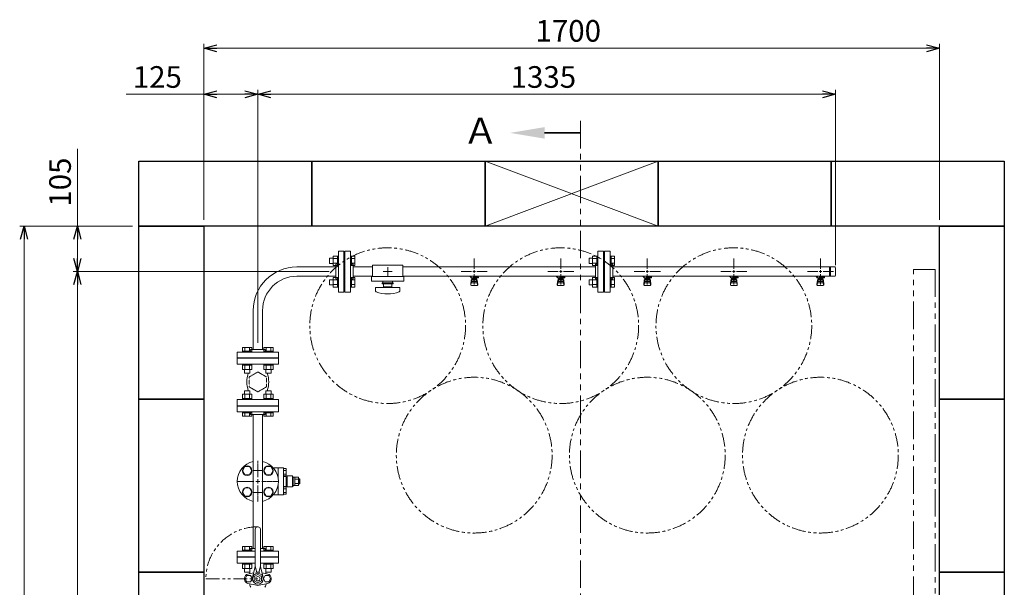
# Model space of a CAD drawing. Units: millimetres. Extents: x 7243 to 13482, y 7348 to 12437.
# Drawn here: x 7299 to 9574, y 11125 to 12437 of the extents above; entities that cross this region are included whole.
import ezdxf

# ---------------------------------------------------------------- set-up
doc = ezdxf.new("R2010")
doc.units = ezdxf.units.MM
for name, pattern in [('CENTER2', [1.125, 0.75, -0.125, 0.125, -0.125]), ('HIDDEN', [0.375, 0.25, -0.125]), ('PHANTOM', [63.5, 31.75, -6.35, 6.35, -6.35, 6.35, -6.35]), ('実線', [0])]:
    doc.linetypes.add(name, pattern=pattern)
doc.layers.add('HI_VB', color=7, linetype='Continuous')
doc.layers.add('ガス配管細', color=4, linetype='Continuous', lineweight=20)
doc.layers.add('図面枠', color=7, linetype='Continuous', lineweight=50)
doc.styles.get("Standard").update_dxf_attribs({"font": 'simplex.shx', "bigfont": 'bigfont.shx'})
doc.styles.add('ｽﾀｲﾙ2', font='txt')

msp = doc.modelspace()

# ---------------------------------------------------------------- linework, layer by layer
at = {"linetype": '実線', "lineweight": 9, "ltscale": 0.001}
for p, q in [((7724.4, 11974.6), (7724.4, 12381)), ((9424.4, 11974.6), (9424.4, 12381)), ((7724.4, 12009.6), (7724.4, 12274.4)), ((7849.4, 11689.6), (7849.4, 12274.4)), ((7849.4, 11689.6), (7849.4, 12274.4)), ((9184.4, 11869.6), (9184.4, 12274.4)), ((7559.4, 11959.6), (7299.1, 11959.6)), ((7559.4, 11959.6), (7422.3, 11959.6)), ((8014.4, 11854.6), (7422.3, 11854.6)), ((8014.4, 11854.6), (7422.3, 11854.6))]:
    msp.add_line(p, q, dxfattribs=at)
at = {"color": 0, "linetype": 'ByBlock', "lineweight": -2}
for p, q in [((7724.4, 12371), (7754.4, 12379)), ((9394.4, 12379), (9424.4, 12371)), ((7754.4, 12362.9), (7724.4, 12371)), ((7724.4, 12371), (7754.4, 12371)), ((9424.4, 12371), (9394.4, 12362.9)), ((9424.4, 12371), (9394.4, 12371)), ((7724.4, 12264.4), (7754.4, 12272.4)), ((7754.4, 12256.4), (7724.4, 12264.4)), ((7724.4, 12264.4), (7754.4, 12264.4)), ((7819.4, 12272.4), (7849.4, 12264.4)), ((7849.4, 12264.4), (7819.4, 12256.4)), ((7849.4, 12264.4), (7819.4, 12264.4)), ((7849.4, 12264.4), (7879.4, 12272.4)), ((7879.4, 12256.4), (7849.4, 12264.4)), ((7849.4, 12264.4), (7879.4, 12264.4)), ((9154.4, 12272.4), (9184.4, 12264.4)), ((9184.4, 12264.4), (9154.4, 12256.4)), ((9184.4, 12264.4), (9154.4, 12264.4)), ((7301, 11929.6), (7309.1, 11959.6)), ((7309.1, 11959.6), (7317.1, 11929.6)), ((7309.1, 11959.6), (7309.1, 11929.6)), ((7424.3, 11929.6), (7432.3, 11959.6)), ((7432.3, 11959.6), (7440.3, 11929.6)), ((7432.3, 11959.6), (7432.3, 11929.6)), ((7432.3, 11854.6), (7424.3, 11884.6)), ((7440.3, 11884.6), (7432.3, 11854.6)), ((7432.3, 11854.6), (7432.3, 11884.6)), ((7424.3, 11824.6), (7432.3, 11854.6)), ((7432.3, 11854.6), (7440.3, 11824.6)), ((7432.3, 11854.6), (7432.3, 11824.6))]:
    msp.add_line(p, q, dxfattribs=at)
at = {"color": 7, "linetype": '実線', "lineweight": 9, "ltscale": 0.001}
for p, q in [((7754.4, 12371), (9394.4, 12371)), ((7724.4, 12264.4), (7545.3, 12264.4)), ((7819.4, 12264.4), (7754.4, 12264.4)), ((7879.4, 12264.4), (9154.4, 12264.4)), ((7432.3, 11959.6), (7432.3, 12138.7)), ((7309.1, 9989.6), (7309.1, 11929.6)), ((7432.3, 11884.6), (7432.3, 11929.6)), ((7432.3, 10094.6), (7432.3, 11824.6))]:
    msp.add_line(p, q, dxfattribs=at)
at = {"color": 3, "lineweight": 9}
for p, q in [((8035.4, 11807.1), (8035.4, 11902.1)), ((8048.4, 11902.1), (8035.4, 11902.1)), ((8048.4, 11807.1), (8048.4, 11902.1)), ((8050.4, 11807.1), (8050.4, 11902.1)), ((8050.4, 11902.1), (8063.4, 11902.1)), ((8063.4, 11807.1), (8063.4, 11902.1)), ((8635.4, 11807.1), (8635.4, 11902.1)), ((8648.4, 11902.1), (8635.4, 11902.1)), ((8648.4, 11807.1), (8648.4, 11902.1)), ((8650.4, 11807.1), (8650.4, 11902.1)), ((8650.4, 11902.1), (8663.4, 11902.1)), ((8663.4, 11807.1), (8663.4, 11902.1)), ((8049.4, 11879.6), (8048.4, 11879.6)), ((8049.4, 11879.6), (8049.4, 11829.6)), ((8049.4, 11879.6), (8049.4, 11829.6)), ((8049.4, 11879.6), (8050.4, 11879.6)), ((8349.4, 11860.6), (8349.4, 11884.8)), ((8549.4, 11860.6), (8549.4, 11884.8)), ((8649.4, 11879.6), (8648.4, 11879.6)), ((8649.4, 11879.6), (8649.4, 11829.6)), ((8649.4, 11879.6), (8649.4, 11829.6)), ((8649.4, 11879.6), (8650.4, 11879.6)), ((8749.4, 11860.6), (8749.4, 11884.8)), ((8949.4, 11860.6), (8949.4, 11884.8)), ((9149.4, 11860.6), (9149.4, 11884.8)), ((7939.4, 11865.5), (8029.4, 11865.5)), ((8029.4, 11837.6), (8029.4, 11871.6)), ((8029.4, 11871.6), (8031.4, 11871.6)), ((8069.4, 11871.6), (8067.4, 11871.6)), ((8069.4, 11837.6), (8069.4, 11871.6)), ((8069.4, 11865.5), (8114.4, 11865.5)), ((8114.4, 11869.6), (8114.4, 11843.6)), ((8114.4, 11869.6), (8184.4, 11869.6)), ((8139.2, 11854.6), (8147.4, 11854.6)), ((8149.4, 11864.8), (8149.4, 11856.6)), ((8151.4, 11854.6), (8159.5, 11854.6)), ((8184.4, 11869.6), (8184.4, 11843.6)), ((8184.4, 11865.5), (8629.4, 11865.5)), ((8319.2, 11854.6), (8343.4, 11854.6)), ((8355.4, 11854.6), (8379.5, 11854.6)), ((8519.2, 11854.6), (8543.4, 11854.6)), ((8555.4, 11854.6), (8579.5, 11854.6)), ((8629.4, 11837.6), (8629.4, 11871.6)), ((8629.4, 11871.6), (8631.4, 11871.6)), ((8669.4, 11871.6), (8667.4, 11871.6)), ((8669.4, 11837.6), (8669.4, 11871.6)), ((8669.4, 11865.5), (9182.4, 11865.5)), ((8719.2, 11854.6), (8743.4, 11854.6)), ((8755.4, 11854.6), (8779.5, 11854.6)), ((8919.2, 11854.6), (8943.4, 11854.6)), ((8955.4, 11854.6), (8979.5, 11854.6)), ((9119.2, 11854.6), (9143.4, 11854.6)), ((9155.4, 11854.6), (9179.5, 11854.6)), ((9170.4, 11865.5), (9170.4, 11843.8)), ((9172.7, 11865.5), (9172.7, 11843.8)), ((9184.4, 11863.5), (9184.4, 11845.8)), ((7939.4, 11843.8), (8029.4, 11843.8)), ((8029.4, 11837.6), (8031.4, 11837.6)), ((8069.4, 11837.6), (8067.4, 11837.6)), ((8069.4, 11843.8), (8114.4, 11843.8)), ((8111.9, 11843.6), (8111.9, 11832.6)), ((8111.9, 11843.6), (8186.9, 11843.6)), ((8111.9, 11832.6), (8186.9, 11832.6)), ((8137.9, 11832.6), (8137.9, 11828.6)), ((8149.4, 11852.6), (8149.4, 11844.5)), ((8160.9, 11832.6), (8160.9, 11828.6)), ((8184.4, 11843.8), (8629.4, 11843.8)), ((8186.9, 11843.6), (8186.9, 11832.6)), ((8339.9, 11842.6), (8339.9, 11843.8)), ((8342.4, 11842.6), (8339.9, 11842.6)), ((8342.4, 11841.6), (8341.4, 11841.6)), ((8341.4, 11840), (8341.4, 11841.6)), ((8359, 11840), (8341.4, 11840)), ((8341.4, 11825.7), (8342.4, 11834.7)), ((8342.4, 11840), (8342.4, 11843.8)), ((8342.4, 11830.3), (8342.4, 11834.5)), ((8342.5, 11843.8), (8356.3, 11843.8)), ((8343.9, 11831.8), (8343.9, 11840)), ((8343.9, 11836), (8343.9, 11836)), ((8343.9, 11831.8), (8354.9, 11831.8)), ((8344.7, 11835.8), (8344.7, 11840)), ((8354, 11839), (8344.7, 11839)), ((8354, 11835.8), (8344.7, 11835.8)), ((8347, 11834.8), (8347, 11835.8)), ((8351.8, 11834.8), (8347, 11834.8)), ((8347.1, 11835.8), (8347.1, 11839)), ((8347.4, 11843.8), (8347.4, 11840)), ((8347.4, 11843.7), (8348.2, 11843.2)), ((8358.9, 11842.6), (8347.4, 11842.6)), ((8359, 11841.6), (8347.4, 11841.6)), ((8349.4, 11824.5), (8349.4, 11848.6)), ((8350.6, 11843.2), (8351.6, 11843.8)), ((8351.7, 11835.8), (8351.7, 11839)), ((8351.8, 11834.8), (8351.8, 11835.8)), ((8354, 11835.8), (8354, 11840)), ((8354.9, 11831.8), (8354.9, 11840)), ((8354.9, 11836), (8354.9, 11836)), ((8355.2, 11841.6), (8355.2, 11842.6)), ((8355.4, 11842.6), (8355.4, 11843.8)), ((8355.4, 11841.6), (8355.4, 11840)), ((8357.4, 11825.7), (8356.4, 11834.7)), ((8356.4, 11830.3), (8356.4, 11834.5)), ((8358.9, 11842.6), (8358.9, 11843.8)), ((8359, 11841.6), (8359, 11840)), ((8539.9, 11842.6), (8539.9, 11843.8)), ((8542.4, 11842.6), (8539.9, 11842.6)), ((8542.4, 11841.6), (8541.4, 11841.6)), ((8541.4, 11840), (8541.4, 11841.6)), ((8559, 11840), (8541.4, 11840)), ((8541.4, 11825.7), (8542.4, 11834.7)), ((8542.4, 11840), (8542.4, 11843.8)), ((8542.4, 11830.3), (8542.4, 11834.5)), ((8542.5, 11843.8), (8556.3, 11843.8)), ((8543.9, 11831.8), (8543.9, 11840)), ((8543.9, 11836), (8543.9, 11836)), ((8543.9, 11831.8), (8554.9, 11831.8)), ((8544.7, 11835.8), (8544.7, 11840)), ((8554, 11839), (8544.7, 11839)), ((8554, 11835.8), (8544.7, 11835.8)), ((8547, 11834.8), (8547, 11835.8)), ((8551.8, 11834.8), (8547, 11834.8)), ((8547.1, 11835.8), (8547.1, 11839)), ((8547.4, 11843.8), (8547.4, 11840)), ((8547.4, 11843.7), (8548.2, 11843.2)), ((8558.9, 11842.6), (8547.4, 11842.6)), ((8559, 11841.6), (8547.4, 11841.6)), ((8549.4, 11824.5), (8549.4, 11848.6)), ((8550.6, 11843.2), (8551.6, 11843.8)), ((8551.7, 11835.8), (8551.7, 11839)), ((8551.8, 11834.8), (8551.8, 11835.8)), ((8554, 11835.8), (8554, 11840)), ((8554.9, 11831.8), (8554.9, 11840)), ((8554.9, 11836), (8554.9, 11836)), ((8555.2, 11841.6), (8555.2, 11842.6)), ((8555.4, 11842.6), (8555.4, 11843.8)), ((8555.4, 11841.6), (8555.4, 11840)), ((8557.4, 11825.7), (8556.4, 11834.7)), ((8556.4, 11830.3), (8556.4, 11834.5)), ((8558.9, 11842.6), (8558.9, 11843.8)), ((8559, 11841.6), (8559, 11840)), ((8629.4, 11837.6), (8631.4, 11837.6)), ((8669.4, 11837.6), (8667.4, 11837.6)), ((8669.4, 11843.8), (9182.4, 11843.8)), ((8739.9, 11842.6), (8739.9, 11843.8)), ((8742.4, 11842.6), (8739.9, 11842.6)), ((8742.4, 11841.6), (8741.4, 11841.6)), ((8741.4, 11840), (8741.4, 11841.6)), ((8759, 11840), (8741.4, 11840)), ((8741.4, 11825.7), (8742.4, 11834.7)), ((8742.4, 11840), (8742.4, 11843.8)), ((8742.4, 11830.3), (8742.4, 11834.5)), ((8742.5, 11843.8), (8756.3, 11843.8)), ((8743.9, 11831.8), (8743.9, 11840)), ((8743.9, 11836), (8743.9, 11836)), ((8743.9, 11831.8), (8754.9, 11831.8)), ((8744.7, 11835.8), (8744.7, 11840)), ((8754, 11839), (8744.7, 11839)), ((8754, 11835.8), (8744.7, 11835.8)), ((8747, 11834.8), (8747, 11835.8)), ((8751.8, 11834.8), (8747, 11834.8)), ((8747.1, 11835.8), (8747.1, 11839)), ((8747.4, 11843.8), (8747.4, 11840)), ((8747.4, 11843.7), (8748.2, 11843.2)), ((8758.9, 11842.6), (8747.4, 11842.6)), ((8759, 11841.6), (8747.4, 11841.6)), ((8749.4, 11824.5), (8749.4, 11848.6)), ((8750.6, 11843.2), (8751.6, 11843.8)), ((8751.7, 11835.8), (8751.7, 11839)), ((8751.8, 11834.8), (8751.8, 11835.8)), ((8754, 11835.8), (8754, 11840)), ((8754.9, 11831.8), (8754.9, 11840)), ((8754.9, 11836), (8754.9, 11836)), ((8755.2, 11841.6), (8755.2, 11842.6)), ((8755.4, 11842.6), (8755.4, 11843.8)), ((8755.4, 11841.6), (8755.4, 11840)), ((8757.4, 11825.7), (8756.4, 11834.7)), ((8756.4, 11830.3), (8756.4, 11834.5)), ((8758.9, 11842.6), (8758.9, 11843.8)), ((8759, 11841.6), (8759, 11840)), ((8939.9, 11842.6), (8939.9, 11843.8)), ((8942.4, 11842.6), (8939.9, 11842.6)), ((8942.4, 11841.6), (8941.4, 11841.6)), ((8941.4, 11840), (8941.4, 11841.6)), ((8959, 11840), (8941.4, 11840)), ((8941.4, 11825.7), (8942.4, 11834.7)), ((8942.4, 11840), (8942.4, 11843.8)), ((8942.4, 11830.3), (8942.4, 11834.5)), ((8942.5, 11843.8), (8956.3, 11843.8)), ((8943.9, 11831.8), (8943.9, 11840)), ((8943.9, 11836), (8943.9, 11836)), ((8943.9, 11831.8), (8954.9, 11831.8)), ((8944.7, 11835.8), (8944.7, 11840)), ((8954, 11839), (8944.7, 11839)), ((8954, 11835.8), (8944.7, 11835.8)), ((8947, 11834.8), (8947, 11835.8)), ((8951.8, 11834.8), (8947, 11834.8)), ((8947.1, 11835.8), (8947.1, 11839)), ((8947.4, 11843.8), (8947.4, 11840)), ((8947.4, 11843.7), (8948.2, 11843.2)), ((8958.9, 11842.6), (8947.4, 11842.6)), ((8959, 11841.6), (8947.4, 11841.6)), ((8949.4, 11824.5), (8949.4, 11848.6)), ((8950.6, 11843.2), (8951.6, 11843.8)), ((8951.7, 11835.8), (8951.7, 11839)), ((8951.8, 11834.8), (8951.8, 11835.8)), ((8954, 11835.8), (8954, 11840)), ((8954.9, 11831.8), (8954.9, 11840)), ((8954.9, 11836), (8954.9, 11836)), ((8955.2, 11841.6), (8955.2, 11842.6)), ((8955.4, 11842.6), (8955.4, 11843.8)), ((8955.4, 11841.6), (8955.4, 11840)), ((8957.4, 11825.7), (8956.4, 11834.7)), ((8956.4, 11830.3), (8956.4, 11834.5)), ((8958.9, 11842.6), (8958.9, 11843.8)), ((8959, 11841.6), (8959, 11840)), ((9139.9, 11842.6), (9139.9, 11843.8)), ((9142.4, 11842.6), (9139.9, 11842.6)), ((9142.4, 11841.6), (9141.4, 11841.6)), ((9141.4, 11840), (9141.4, 11841.6)), ((9159, 11840), (9141.4, 11840)), ((9141.4, 11825.7), (9142.4, 11834.7)), ((9142.4, 11840), (9142.4, 11843.8)), ((9142.4, 11830.3), (9142.4, 11834.5)), ((9142.5, 11843.8), (9156.3, 11843.8)), ((9143.9, 11831.8), (9143.9, 11840)), ((9143.9, 11836), (9143.9, 11836)), ((9143.9, 11831.8), (9154.9, 11831.8)), ((9144.7, 11835.8), (9144.7, 11840)), ((9154, 11839), (9144.7, 11839)), ((9154, 11835.8), (9144.7, 11835.8)), ((9147, 11834.8), (9147, 11835.8)), ((9151.8, 11834.8), (9147, 11834.8)), ((9147.1, 11835.8), (9147.1, 11839)), ((9147.4, 11843.8), (9147.4, 11840)), ((9147.4, 11843.7), (9148.2, 11843.2)), ((9158.9, 11842.6), (9147.4, 11842.6)), ((9159, 11841.6), (9147.4, 11841.6)), ((9149.4, 11824.5), (9149.4, 11848.6)), ((9150.6, 11843.2), (9151.6, 11843.8)), ((9151.7, 11835.8), (9151.7, 11839)), ((9151.8, 11834.8), (9151.8, 11835.8)), ((9154, 11835.8), (9154, 11840)), ((9154.9, 11831.8), (9154.9, 11840)), ((9154.9, 11836), (9154.9, 11836)), ((9155.2, 11841.6), (9155.2, 11842.6)), ((9155.4, 11842.6), (9155.4, 11843.8)), ((9155.4, 11841.6), (9155.4, 11840)), ((9157.4, 11825.7), (9156.4, 11834.7)), ((9156.4, 11830.3), (9156.4, 11834.5)), ((9158.9, 11842.6), (9158.9, 11843.8)), ((9159, 11841.6), (9159, 11840)), ((8049.4, 11829.6), (8048.4, 11829.6)), ((8049.4, 11829.6), (8050.4, 11829.6)), ((8121.4, 11818.1), (8177.4, 11818.1)), ((8121.4, 11809.5), (8121.4, 11818.1)), ((8136.9, 11828.6), (8161.9, 11828.6)), ((8136.9, 11826.1), (8136.9, 11828.6)), ((8136.9, 11826.1), (8161.9, 11826.1)), ((8139.9, 11819.1), (8139.9, 11826.1)), ((8139.9, 11819.1), (8158.9, 11819.1)), ((8145.4, 11818.1), (8145.4, 11819.1)), ((8153.4, 11818.1), (8153.4, 11819.1)), ((8158.9, 11826.1), (8158.9, 11819.1)), ((8161.9, 11826.1), (8161.9, 11828.6)), ((8177.4, 11809.5), (8177.4, 11818.1)), ((8341.4, 11824.1), (8341.4, 11825.7)), ((8341.9, 11823.6), (8342.7, 11828.7)), ((8342.9, 11822.6), (8355.9, 11822.6)), ((8343.9, 11828.8), (8354.9, 11828.8)), ((8356.8, 11823.6), (8356, 11828.7)), ((8357.4, 11824.1), (8357.4, 11825.7)), ((8541.4, 11824.1), (8541.4, 11825.7)), ((8541.9, 11823.6), (8542.7, 11828.7)), ((8542.9, 11822.6), (8555.9, 11822.6)), ((8543.9, 11828.8), (8554.9, 11828.8)), ((8556.8, 11823.6), (8556, 11828.7)), ((8557.4, 11824.1), (8557.4, 11825.7)), ((8649.4, 11829.6), (8648.4, 11829.6)), ((8649.4, 11829.6), (8650.4, 11829.6)), ((8741.4, 11824.1), (8741.4, 11825.7)), ((8741.9, 11823.6), (8742.7, 11828.7)), ((8742.9, 11822.6), (8755.9, 11822.6)), ((8743.9, 11828.8), (8754.9, 11828.8)), ((8756.8, 11823.6), (8756, 11828.7)), ((8757.4, 11824.1), (8757.4, 11825.7)), ((8941.4, 11824.1), (8941.4, 11825.7)), ((8941.9, 11823.6), (8942.7, 11828.7)), ((8942.9, 11822.6), (8955.9, 11822.6)), ((8943.9, 11828.8), (8954.9, 11828.8)), ((8956.8, 11823.6), (8956, 11828.7)), ((8957.4, 11824.1), (8957.4, 11825.7)), ((9141.4, 11824.1), (9141.4, 11825.7)), ((9141.9, 11823.6), (9142.7, 11828.7)), ((9142.9, 11822.6), (9155.9, 11822.6)), ((9143.9, 11828.8), (9154.9, 11828.8)), ((9156.8, 11823.6), (9156, 11828.7)), ((9157.4, 11824.1), (9157.4, 11825.7)), ((8035.4, 11807.1), (8048.4, 11807.1)), ((8063.4, 11807.1), (8050.4, 11807.1)), ((8635.4, 11807.1), (8648.4, 11807.1)), ((8663.4, 11807.1), (8650.4, 11807.1)), ((7838.5, 11674.6), (7838.5, 11764.6)), ((7860.2, 11674.6), (7860.2, 11764.7)), ((7866.4, 11674.6), (7832.4, 11674.6)), ((7832.4, 11674.6), (7832.4, 11672.6)), ((7866.4, 11674.6), (7866.4, 11672.6)), ((7896.9, 11668.6), (7801.9, 11668.6)), ((7801.9, 11655.6), (7801.9, 11668.6)), ((7896.9, 11655.6), (7801.9, 11655.6)), ((7824.4, 11654.6), (7824.4, 11655.6)), ((7874.4, 11654.6), (7824.4, 11654.6)), ((7874.4, 11654.6), (7874.4, 11655.6)), ((7896.9, 11668.6), (7896.9, 11655.6)), ((7801.9, 11543.6), (7896.9, 11543.6)), ((7801.9, 11530.6), (7801.9, 11543.6)), ((7824.4, 11544.6), (7824.4, 11543.6)), ((7824.4, 11544.6), (7874.4, 11544.6)), ((7874.4, 11544.6), (7874.4, 11543.6)), ((7896.9, 11543.6), (7896.9, 11530.6)), ((7801.9, 11530.6), (7896.9, 11530.6)), ((7832.4, 11524.6), (7832.4, 11526.6)), ((7832.4, 11524.6), (7866.4, 11524.6)), ((7838.5, 11214.6), (7838.5, 11524.6)), ((7860.2, 11214.6), (7860.2, 11524.6)), ((7866.4, 11524.6), (7866.4, 11526.6)), ((7838.5, 11395), (7860.2, 11395)), ((7860.2, 11344.2), (7838.5, 11344.2)), ((7801.9, 11208.6), (7843.4, 11208.6)), ((7801.9, 11208.6), (7801.9, 11195.6)), ((7801.9, 11195.6), (7843.4, 11195.6)), ((7824.4, 11194.6), (7824.4, 11195.6)), ((7830.4, 11194.6), (7824.4, 11194.6)), ((7843.4, 11214.6), (7832.4, 11214.6)), ((7832.4, 11214.6), (7832.4, 11212.6)), ((7866.4, 11214.6), (7855.4, 11214.6)), ((7855.4, 11208.6), (7896.9, 11208.6)), ((7855.4, 11195.6), (7896.9, 11195.6)), ((7866.4, 11214.6), (7866.4, 11212.6)), ((7874.4, 11194.6), (7868.4, 11194.6)), ((7874.4, 11194.6), (7874.4, 11195.6)), ((7896.9, 11195.6), (7896.9, 11208.6))]:
    msp.add_line(p, q, dxfattribs=at)
at = {"color": 6, "linetype": 'Continuous', "lineweight": 9}
for p, q in [((8014.7, 11885.4), (8014.7, 11873.4)), ((8014.7, 11885.4), (8023.1, 11885.4)), ((8023.1, 11890.4), (8023.1, 11868.4)), ((8023.1, 11890.4), (8033.1, 11890.4)), ((8023.1, 11884.9), (8033.1, 11884.9)), ((8033.1, 11890.4), (8033.1, 11868.4)), ((8033.1, 11890.4), (8035.4, 11890.4)), ((8035.4, 11868.4), (8035.4, 11890.4)), ((8065.7, 11890.4), (8063.4, 11890.4)), ((8063.4, 11868.4), (8063.4, 11890.4)), ((8065.7, 11890.4), (8065.7, 11868.4)), ((8073.7, 11890.4), (8065.7, 11890.4)), ((8073.7, 11884.9), (8065.7, 11884.9)), ((8073.7, 11890.4), (8073.7, 11868.4)), ((8614.7, 11885.4), (8614.7, 11873.4)), ((8614.7, 11885.4), (8623.1, 11885.4)), ((8623.1, 11890.4), (8623.1, 11868.4)), ((8623.1, 11890.4), (8633.1, 11890.4)), ((8623.1, 11884.9), (8633.1, 11884.9)), ((8633.1, 11890.4), (8633.1, 11868.4)), ((8633.1, 11890.4), (8635.4, 11890.4)), ((8635.4, 11868.4), (8635.4, 11890.4)), ((8665.7, 11890.4), (8663.4, 11890.4)), ((8663.4, 11868.4), (8663.4, 11890.4)), ((8665.7, 11890.4), (8665.7, 11868.4)), ((8673.7, 11890.4), (8665.7, 11890.4)), ((8673.7, 11884.9), (8665.7, 11884.9)), ((8673.7, 11890.4), (8673.7, 11868.4)), ((8014.7, 11873.4), (8023.1, 11873.4)), ((8023.1, 11873.9), (8033.1, 11873.9)), ((8023.1, 11868.4), (8033.1, 11868.4)), ((8033.1, 11868.4), (8035.4, 11868.4)), ((8065.7, 11868.4), (8063.4, 11868.4)), ((8073.7, 11873.9), (8065.7, 11873.9)), ((8073.7, 11868.4), (8065.7, 11868.4)), ((8614.7, 11873.4), (8623.1, 11873.4)), ((8623.1, 11873.9), (8633.1, 11873.9)), ((8623.1, 11868.4), (8633.1, 11868.4)), ((8633.1, 11868.4), (8635.4, 11868.4)), ((8665.7, 11868.4), (8663.4, 11868.4)), ((8673.7, 11873.9), (8665.7, 11873.9)), ((8673.7, 11868.4), (8665.7, 11868.4)), ((8014.7, 11835.9), (8014.7, 11823.9)), ((8014.7, 11835.9), (8023.1, 11835.9)), ((8023.1, 11840.9), (8023.1, 11818.9)), ((8023.1, 11840.9), (8033.1, 11840.9)), ((8023.1, 11835.4), (8033.1, 11835.4)), ((8033.1, 11840.9), (8033.1, 11818.9)), ((8033.1, 11840.9), (8035.4, 11840.9)), ((8035.4, 11818.9), (8035.4, 11840.9)), ((8065.7, 11840.9), (8063.4, 11840.9)), ((8063.4, 11818.9), (8063.4, 11840.9)), ((8065.7, 11840.9), (8065.7, 11818.9)), ((8073.7, 11840.9), (8065.7, 11840.9)), ((8073.7, 11835.4), (8065.7, 11835.4)), ((8073.7, 11840.9), (8073.7, 11818.9)), ((8614.7, 11835.9), (8614.7, 11823.9)), ((8614.7, 11835.9), (8623.1, 11835.9)), ((8623.1, 11840.9), (8623.1, 11818.9)), ((8623.1, 11840.9), (8633.1, 11840.9)), ((8623.1, 11835.4), (8633.1, 11835.4)), ((8633.1, 11840.9), (8633.1, 11818.9)), ((8633.1, 11840.9), (8635.4, 11840.9)), ((8635.4, 11818.9), (8635.4, 11840.9)), ((8665.7, 11840.9), (8663.4, 11840.9)), ((8663.4, 11818.9), (8663.4, 11840.9)), ((8665.7, 11840.9), (8665.7, 11818.9)), ((8673.7, 11840.9), (8665.7, 11840.9)), ((8673.7, 11835.4), (8665.7, 11835.4)), ((8673.7, 11840.9), (8673.7, 11818.9)), ((8014.7, 11823.9), (8023.1, 11823.9)), ((8023.1, 11824.4), (8033.1, 11824.4)), ((8023.1, 11818.9), (8033.1, 11818.9)), ((8033.1, 11818.9), (8035.4, 11818.9)), ((8065.7, 11818.9), (8063.4, 11818.9)), ((8073.7, 11824.4), (8065.7, 11824.4)), ((8073.7, 11818.9), (8065.7, 11818.9)), ((8614.7, 11823.9), (8623.1, 11823.9)), ((8623.1, 11824.4), (8633.1, 11824.4)), ((8623.1, 11818.9), (8633.1, 11818.9)), ((8633.1, 11818.9), (8635.4, 11818.9)), ((8665.7, 11818.9), (8663.4, 11818.9)), ((8673.7, 11824.4), (8665.7, 11824.4)), ((8673.7, 11818.9), (8665.7, 11818.9)), ((7813.6, 11678.9), (7835.6, 11678.9)), ((7813.6, 11678.9), (7813.6, 11670.9)), ((7819.1, 11678.9), (7819.1, 11670.9)), ((7830.1, 11678.9), (7830.1, 11670.9)), ((7835.6, 11678.9), (7835.6, 11670.9)), ((7863.1, 11678.9), (7885.1, 11678.9)), ((7863.1, 11678.9), (7863.1, 11670.9)), ((7868.6, 11678.9), (7868.6, 11670.9)), ((7879.6, 11678.9), (7879.6, 11670.9)), ((7885.1, 11678.9), (7885.1, 11670.9)), ((7813.6, 11670.9), (7835.6, 11670.9)), ((7813.6, 11670.9), (7813.6, 11668.6)), ((7835.6, 11668.6), (7813.6, 11668.6)), ((7835.6, 11670.9), (7835.6, 11668.6)), ((7863.1, 11670.9), (7885.1, 11670.9)), ((7863.1, 11670.9), (7863.1, 11668.6)), ((7885.1, 11668.6), (7863.1, 11668.6)), ((7885.1, 11670.9), (7885.1, 11668.6)), ((7813.6, 11638.3), (7813.6, 11640.6)), ((7835.6, 11640.6), (7813.6, 11640.6)), ((7813.6, 11638.3), (7835.6, 11638.3)), ((7813.6, 11628.3), (7813.6, 11638.3)), ((7813.6, 11628.3), (7835.6, 11628.3)), ((7818.6, 11619.9), (7818.6, 11628.3)), ((7819.1, 11628.3), (7819.1, 11638.3)), ((7830.1, 11628.3), (7830.1, 11638.3)), ((7830.6, 11619.9), (7830.6, 11628.3)), ((7835.6, 11638.3), (7835.6, 11640.6)), ((7835.6, 11628.3), (7835.6, 11638.3)), ((7863.1, 11638.3), (7863.1, 11640.6)), ((7885.1, 11640.6), (7863.1, 11640.6)), ((7863.1, 11638.3), (7885.1, 11638.3)), ((7863.1, 11628.3), (7863.1, 11638.3)), ((7863.1, 11628.3), (7885.1, 11628.3)), ((7868.1, 11619.9), (7868.1, 11628.3)), ((7868.6, 11628.3), (7868.6, 11638.3)), ((7879.6, 11628.3), (7879.6, 11638.3)), ((7880.1, 11619.9), (7880.1, 11628.3)), ((7885.1, 11638.3), (7885.1, 11640.6)), ((7885.1, 11628.3), (7885.1, 11638.3)), ((7818.6, 11619.9), (7830.6, 11619.9)), ((7868.1, 11619.9), (7880.1, 11619.9)), ((7835.6, 11570.9), (7813.6, 11570.9)), ((7813.6, 11570.9), (7813.6, 11560.9)), ((7835.6, 11560.9), (7813.6, 11560.9)), ((7813.6, 11560.9), (7813.6, 11558.6)), ((7813.6, 11558.6), (7835.6, 11558.6)), ((7830.6, 11579.3), (7818.6, 11579.3)), ((7818.6, 11579.3), (7818.6, 11570.9)), ((7819.1, 11570.9), (7819.1, 11560.9)), ((7830.1, 11570.9), (7830.1, 11560.9)), ((7830.6, 11579.3), (7830.6, 11570.9)), ((7835.6, 11570.9), (7835.6, 11560.9)), ((7835.6, 11560.9), (7835.6, 11558.6)), ((7885.1, 11570.9), (7863.1, 11570.9)), ((7863.1, 11570.9), (7863.1, 11560.9)), ((7885.1, 11560.9), (7863.1, 11560.9)), ((7863.1, 11560.9), (7863.1, 11558.6)), ((7863.1, 11558.6), (7885.1, 11558.6)), ((7880.1, 11579.3), (7868.1, 11579.3)), ((7868.1, 11579.3), (7868.1, 11570.9)), ((7868.6, 11570.9), (7868.6, 11560.9)), ((7879.6, 11570.9), (7879.6, 11560.9)), ((7880.1, 11579.3), (7880.1, 11570.9)), ((7885.1, 11570.9), (7885.1, 11560.9)), ((7885.1, 11560.9), (7885.1, 11558.6)), ((7813.6, 11528.3), (7813.6, 11530.6)), ((7813.6, 11530.6), (7835.6, 11530.6)), ((7835.6, 11528.3), (7813.6, 11528.3)), ((7813.6, 11520.3), (7813.6, 11528.3)), ((7835.6, 11520.3), (7813.6, 11520.3)), ((7819.1, 11520.3), (7819.1, 11528.3)), ((7830.1, 11520.3), (7830.1, 11528.3)), ((7835.6, 11528.3), (7835.6, 11530.6)), ((7835.6, 11520.3), (7835.6, 11528.3)), ((7863.1, 11528.3), (7863.1, 11530.6)), ((7863.1, 11530.6), (7885.1, 11530.6)), ((7885.1, 11528.3), (7863.1, 11528.3)), ((7863.1, 11520.3), (7863.1, 11528.3)), ((7885.1, 11520.3), (7863.1, 11520.3)), ((7868.6, 11520.3), (7868.6, 11528.3)), ((7879.6, 11520.3), (7879.6, 11528.3)), ((7885.1, 11528.3), (7885.1, 11530.6)), ((7885.1, 11520.3), (7885.1, 11528.3)), ((7835.6, 11218.9), (7813.6, 11218.9)), ((7813.6, 11218.9), (7813.6, 11210.9)), ((7819.1, 11218.9), (7819.1, 11210.9)), ((7830.1, 11218.9), (7830.1, 11210.9)), ((7835.6, 11218.9), (7835.6, 11210.9)), ((7885.1, 11218.9), (7863.1, 11218.9)), ((7863.1, 11218.9), (7863.1, 11210.9)), ((7868.6, 11218.9), (7868.6, 11210.9)), ((7879.6, 11218.9), (7879.6, 11210.9)), ((7885.1, 11218.9), (7885.1, 11210.9)), ((7835.6, 11210.9), (7813.6, 11210.9)), ((7813.6, 11210.9), (7813.6, 11208.6)), ((7813.6, 11208.6), (7835.6, 11208.6)), ((7835.6, 11210.9), (7835.6, 11208.6)), ((7885.1, 11210.9), (7863.1, 11210.9)), ((7863.1, 11210.9), (7863.1, 11208.6)), ((7863.1, 11208.6), (7885.1, 11208.6)), ((7885.1, 11210.9), (7885.1, 11208.6)), ((7813.6, 11178.3), (7813.6, 11180.6)), ((7813.6, 11180.6), (7835.6, 11180.6)), ((7835.6, 11178.3), (7813.6, 11178.3)), ((7813.6, 11168.3), (7813.6, 11178.3)), ((7819.1, 11168.3), (7819.1, 11178.3)), ((7830.1, 11168.3), (7830.1, 11178.3)), ((7835.6, 11178.3), (7835.6, 11180.6)), ((7835.6, 11168.3), (7835.6, 11178.3)), ((7863.1, 11178.3), (7863.1, 11180.6)), ((7863.1, 11180.6), (7885.1, 11180.6)), ((7885.1, 11178.3), (7863.1, 11178.3)), ((7863.1, 11168.3), (7863.1, 11178.3)), ((7868.6, 11168.3), (7868.6, 11178.3)), ((7879.6, 11168.3), (7879.6, 11178.3)), ((7885.1, 11178.3), (7885.1, 11180.6)), ((7885.1, 11168.3), (7885.1, 11178.3)), ((7835.6, 11168.3), (7813.6, 11168.3)), ((7818.6, 11159.9), (7818.6, 11168.3)), ((7830.6, 11159.9), (7818.6, 11159.9)), ((7830.6, 11159.9), (7830.6, 11168.3)), ((7885.1, 11168.3), (7863.1, 11168.3)), ((7868.1, 11159.9), (7868.1, 11168.3)), ((7880.1, 11159.9), (7868.1, 11159.9)), ((7880.1, 11159.9), (7880.1, 11168.3))]:
    msp.add_line(p, q, dxfattribs=at)
at = {"color": 3, "linetype": 'Continuous', "lineweight": 9}
for p, q in [((8148.4, 11854.6), (8150.4, 11854.6)), ((8149.4, 11855.6), (8149.4, 11853.6)), ((8346.4, 11854.6), (8352.4, 11854.6)), ((8349.4, 11851.6), (8349.4, 11857.6)), ((8546.4, 11854.6), (8552.4, 11854.6)), ((8549.4, 11851.6), (8549.4, 11857.6)), ((8746.4, 11854.6), (8752.4, 11854.6)), ((8749.4, 11851.6), (8749.4, 11857.6)), ((8946.4, 11854.6), (8952.4, 11854.6)), ((8949.4, 11851.6), (8949.4, 11857.6)), ((9146.4, 11854.6), (9152.4, 11854.6)), ((9149.4, 11851.6), (9149.4, 11857.6))]:
    msp.add_line(p, q, dxfattribs=at)
at = {"linetype": 'PHANTOM', "lineweight": 9, "ltscale": 2}
for p, q in [((9364.4, 10959.6), (9364.4, 11859.6)), ((9364.4, 11859.6), (9414.4, 11859.6)), ((9414.4, 11859.6), (9414.4, 10959.6))]:
    msp.add_line(p, q, dxfattribs=at)
at = {"linetype": 'HIDDEN', "lineweight": 9}
for p, q in [((7849.4, 11622.6), (7829.4, 11611.1)), ((7829.4, 11611.1), (7829.4, 11588.1)), ((7869.3, 11611.1), (7849.4, 11622.6)), ((7869.3, 11588.1), (7869.3, 11611.1)), ((7829.4, 11588.1), (7849.4, 11576.6)), ((7849.4, 11576.6), (7869.3, 11588.1))]:
    msp.add_line(p, q, dxfattribs=at)
at = {"color": 30, "lineweight": 9}
for p, q in [((7819.1, 11403.9), (7813.6, 11394.4)), ((7830.1, 11403.9), (7819.1, 11403.9)), ((7835.6, 11394.4), (7830.1, 11403.9)), ((7868.6, 11403.9), (7863.1, 11394.4)), ((7879.6, 11403.9), (7868.6, 11403.9)), ((7885.1, 11394.4), (7879.6, 11403.9)), ((7813.6, 11394.4), (7819.1, 11384.9)), ((7819.1, 11384.9), (7830.1, 11384.9)), ((7830.1, 11384.9), (7835.6, 11394.4)), ((7863.1, 11394.4), (7868.6, 11384.9)), ((7868.6, 11384.9), (7879.6, 11384.9)), ((7879.6, 11384.9), (7885.1, 11394.4)), ((7819.1, 11354.4), (7813.6, 11344.9)), ((7830.1, 11354.4), (7819.1, 11354.4)), ((7835.6, 11344.9), (7830.1, 11354.4)), ((7868.6, 11354.4), (7863.1, 11344.9)), ((7879.6, 11354.4), (7868.6, 11354.4)), ((7885.1, 11344.9), (7879.6, 11354.4)), ((7813.6, 11344.9), (7819.1, 11335.4)), ((7819.1, 11335.4), (7830.1, 11335.4)), ((7830.1, 11335.4), (7835.6, 11344.9)), ((7863.1, 11344.9), (7868.6, 11335.4)), ((7868.6, 11335.4), (7879.6, 11335.4)), ((7879.6, 11335.4), (7885.1, 11344.9))]:
    msp.add_line(p, q, dxfattribs=at)
at = {"color": 7, "linetype": 'PHANTOM', "lineweight": 9}
msp.add_line((7729.4, 11144.6), (7849.4, 11144.6), dxfattribs=at)
for centre in [(8149.4, 11729.6), (8549.4, 11729.6), (8949.4, 11729.6), (8349.4, 11430.3), (8749.4, 11430.3), (9149.4, 11430.3)]:
    msp.add_circle(centre, 180, dxfattribs=at)
at = {"color": 30, "lineweight": 9}
for centre in [(7824.6, 11394.4), (7874.1, 11394.4), (7824.6, 11344.9), (7874.1, 11344.9)]:
    msp.add_circle(centre, 11, dxfattribs=at)
at = {"color": 3, "lineweight": 9}
for centre, radius, start, end in [((7939.4, 11764.6), 100.8, 90, 180), ((8031.4, 11875.6), 4, 270, 0), ((8067.4, 11875.6), 4, 180, 270), ((8631.4, 11875.6), 4, 270, 0), ((8667.4, 11875.6), 4, 180, 270), ((9182.4, 11863.5), 2, 0, 90), ((7939.4, 11764.6), 79.2, 90, 180), ((8031.4, 11833.6), 4, 0, 90), ((8067.4, 11833.6), 4, 90, 180), ((8343.9, 11834.5), 1.5, 90, 180), ((8349.4, 11854.6), 11.5, 264.0706, 275.9294), ((8354.9, 11834.5), 1.5, 0, 90), ((8543.9, 11834.5), 1.5, 90, 180), ((8549.4, 11854.6), 11.5, 264.0706, 275.9294), ((8554.9, 11834.5), 1.5, 0, 90), ((8631.4, 11833.6), 4, 0, 90), ((8667.4, 11833.6), 4, 90, 180), ((8743.9, 11834.5), 1.5, 90, 180), ((8749.4, 11854.6), 11.5, 264.0706, 275.9294), ((8754.9, 11834.5), 1.5, 0, 90), ((8943.9, 11834.5), 1.5, 90, 180), ((8949.4, 11854.6), 11.5, 264.0706, 275.9294), ((8954.9, 11834.5), 1.5, 0, 90), ((9143.9, 11834.5), 1.5, 90, 180), ((9149.4, 11854.6), 11.5, 264.0706, 275.9294), ((9154.9, 11834.5), 1.5, 0, 90), ((9182.4, 11845.8), 2, 270, 0), ((8123.4, 11809.5), 2, 180, 250.7597), ((8175.4, 11809.5), 2, 289.2403, 0), ((8342.9, 11824.1), 1.5, 180, 270), ((8343.9, 11830.3), 1.5, 180, 270), ((8354.9, 11830.3), 1.5, 270, 0), ((8355.9, 11824.1), 1.5, 270, 0), ((8542.9, 11824.1), 1.5, 180, 270), ((8543.9, 11830.3), 1.5, 180, 270), ((8554.9, 11830.3), 1.5, 270, 0), ((8555.9, 11824.1), 1.5, 270, 0), ((8742.9, 11824.1), 1.5, 180, 270), ((8743.9, 11830.3), 1.5, 180, 270), ((8754.9, 11830.3), 1.5, 270, 0), ((8755.9, 11824.1), 1.5, 270, 0), ((8942.9, 11824.1), 1.5, 180, 270), ((8943.9, 11830.3), 1.5, 180, 270), ((8954.9, 11830.3), 1.5, 270, 0), ((8955.9, 11824.1), 1.5, 270, 0), ((9142.9, 11824.1), 1.5, 180, 270), ((9143.9, 11830.3), 1.5, 180, 270), ((9154.9, 11830.3), 1.5, 270, 0), ((9155.9, 11824.1), 1.5, 270, 0), ((8149.4, 11884), 80.9, 250.7597, 289.2403), ((7828.4, 11672.6), 4, 270, 0), ((7870.4, 11672.6), 4, 180, 270), ((7828.4, 11526.6), 4, 0, 90), ((7870.4, 11526.6), 4, 90, 180), ((7828.4, 11212.6), 4, 270, 0), ((7870.4, 11212.6), 4, 180, 270)]:
    msp.add_arc(centre, radius, start, end, dxfattribs=at)
at = {"color": 7, "linetype": 'PHANTOM', "lineweight": 9}
msp.add_arc((7849.4, 11144.6), 120, 90, 180, dxfattribs=at)
at = {"layer": 'HI_VB', "lineweight": 9}
for p, q in [((7801.9, 11654.6), (7801.9, 11640.6)), ((7896.9, 11654.6), (7801.9, 11654.6)), ((7896.9, 11640.6), (7896.9, 11654.6)), ((7801.9, 11640.6), (7896.9, 11640.6)), ((7896.9, 11558.6), (7801.9, 11558.6)), ((7801.9, 11558.6), (7801.9, 11544.6)), ((7896.9, 11544.6), (7896.9, 11558.6)), ((7801.9, 11544.6), (7896.9, 11544.6)), ((7843.4, 11194.6), (7801.9, 11194.6)), ((7801.9, 11194.6), (7801.9, 11180.6)), ((7896.9, 11194.6), (7855.4, 11194.6)), ((7896.9, 11180.6), (7896.9, 11194.6)), ((7801.9, 11180.6), (7843.4, 11180.6)), ((7855.4, 11180.6), (7896.9, 11180.6)), ((7820.2, 11144.7), (7824.3, 11151.9)), ((7824.3, 11151.9), (7832.6, 11151.9)), ((7826.4, 11155.4), (7839.6, 11158.3)), ((7830.6, 11156.3), (7830.6, 11159.9)), ((7832.6, 11151.9), (7836.8, 11144.7)), ((7872.4, 11155.4), (7859.1, 11158.3)), ((7866.2, 11151.8), (7862.1, 11144.6)), ((7874.5, 11151.8), (7866.2, 11151.8)), ((7868.2, 11156.3), (7868.2, 11159.9)), ((7878.7, 11144.6), (7874.5, 11151.8)), ((7818.7, 11143.4), (7818.7, 11145.9)), ((7824.3, 11137.5), (7820.2, 11144.7)), ((7832.6, 11137.5), (7824.3, 11137.5)), ((7846.1, 11129.6), (7826.4, 11133.9)), ((7830.6, 11131.7), (7830.6, 11133)), ((7831.7, 11127.4), (7833.2, 11124.8)), ((7836.8, 11144.7), (7832.6, 11137.5)), ((7852.8, 11129.6), (7872.4, 11133.9)), ((7862.1, 11144.6), (7866.2, 11137.4)), ((7867.1, 11127.4), (7865.6, 11124.8)), ((7866.2, 11137.4), (7874.5, 11137.4)), ((7868.2, 11131.7), (7868.2, 11133)), ((7874.5, 11137.4), (7878.7, 11144.6)), ((7880.1, 11143.4), (7880.1, 11145.9))]:
    msp.add_line(p, q, dxfattribs=at)
at = {"layer": 'HI_VB', "color": 30, "linetype": 'Continuous', "lineweight": 9}
for p, q in [((7886.7, 11399), (7886.8, 11400.6)), ((7908.5, 11400.6), (7886.8, 11400.6)), ((7896.6, 11374.3), (7896.6, 11400.6)), ((7908.5, 11338.7), (7908.5, 11400.6)), ((7915.2, 11399.2), (7908.5, 11399.2)), ((7915.2, 11395), (7908.5, 11395)), ((7915.2, 11386.7), (7908.5, 11386.7)), ((7915.2, 11382.6), (7908.5, 11382.6)), ((7908.5, 11381.1), (7915.2, 11381.1)), ((7915.2, 11382.6), (7915.2, 11399.2)), ((7915.2, 11381.1), (7915.2, 11358.1)), ((7917.4, 11379.4), (7915.2, 11379.4)), ((7917.4, 11382.1), (7929.4, 11382.1)), ((7917.4, 11357.1), (7917.4, 11382.1)), ((7917.4, 11379.4), (7917.4, 11359.9)), ((7929.4, 11382.1), (7929.4, 11357.1)), ((7943.1, 11379.2), (7929.4, 11379.2)), ((7931.4, 11379.2), (7931.4, 11360)), ((7935.1, 11379.2), (7935.1, 11360)), ((7943.1, 11360), (7943.1, 11379.2)), ((7896.6, 11338.7), (7896.6, 11364.9)), ((7915.2, 11358.1), (7908.5, 11358.1)), ((7915.2, 11356.7), (7908.5, 11356.7)), ((7917.4, 11359.9), (7915.2, 11359.9)), ((7915.2, 11356.7), (7915.2, 11340.1)), ((7929.4, 11357.1), (7917.4, 11357.1)), ((7929.4, 11360), (7943.1, 11360)), ((7943.1, 11374.4), (7935.1, 11374.4)), ((7943.1, 11364.8), (7935.1, 11364.8)), ((7944.4, 11374.6), (7943.1, 11374.6)), ((7943.1, 11364.6), (7944.4, 11364.6)), ((7944.4, 11364.6), (7944.4, 11374.6)), ((7886.8, 11338.7), (7886.7, 11340.3)), ((7908.5, 11338.7), (7886.8, 11338.7)), ((7915.2, 11352.6), (7908.5, 11352.6)), ((7915.2, 11344.3), (7908.5, 11344.3)), ((7915.2, 11340.1), (7908.5, 11340.1))]:
    msp.add_line(p, q, dxfattribs=at)
at = {"layer": 'HI_VB', "color": 30, "lineweight": 9}
for p, q in [((7929.4, 11381.2), (7932.7, 11379.2)), ((7932.7, 11360), (7929.4, 11358)), ((7946.4, 11375.6), (7943.1, 11375.6)), ((7946.4, 11363.6), (7943.1, 11363.6)), ((7946.4, 11363.6), (7946.4, 11375.6))]:
    msp.add_line(p, q, dxfattribs=at)
at = {"layer": 'HI_VB', "linetype": 'Continuous', "lineweight": 9}
for p, q in [((7843.4, 11176.3), (7843.4, 11259.1)), ((7855.4, 11176.3), (7855.4, 11259.1)), ((7837.2, 11147.4), (7843, 11173)), ((7843.4, 11174.6), (7846.5, 11161.4)), ((7855.4, 11174.6), (7852.2, 11161.4)), ((7861.6, 11147.4), (7855.7, 11173)), ((7849.4, 11154.2), (7841, 11149.4)), ((7841, 11149.4), (7841, 11139.8)), ((7857.7, 11149.4), (7849.4, 11154.2)), ((7857.7, 11149.4), (7857.7, 11139.8)), ((7849.4, 11135), (7841, 11139.8)), ((7857.7, 11139.8), (7849.4, 11135))]:
    msp.add_line(p, q, dxfattribs=at)
for radius in [12.5, 5]:
    msp.add_circle((7849.4, 11144.6), radius, dxfattribs=at)
for centre, radius, start, end in [((7888.6, 11599.6), 64.5, 161.6556, 198.3444), ((7810.1, 11599.6), 64.5, 341.6556, 18.3444), ((7848.9, 11259.1), 5.5, 90, 180), ((7849.9, 11259.1), 5.5, 0, 90), ((7828.4, 11176.3), 15, 347.1945, 0), ((7870.4, 11176.3), 15, 180, 192.8055), ((7844.5, 11160.9), 2, 286.4962, 13.2568), ((7854.2, 11160.9), 2, 166.7432, 253.5038)]:
    msp.add_arc(centre, radius, start, end, dxfattribs=at)
at = {"layer": 'HI_VB', "color": 30, "linetype": 'Continuous', "lineweight": 9}
for start, end in [(103.2041, 256.7959), (283.2041, 76.7959)]:
    msp.add_arc((7849.4, 11369.6), 47.5, start, end, dxfattribs=at)
at = {"layer": 'HI_VB', "lineweight": 9}
for centre, radius, start, end in [((7828.4, 11145.9), 9.73, 102.0897, 180), ((7849.4, 11144), 16, 77.9103, 102.0897), ((7870.4, 11145.9), 9.73, 0, 77.9103), ((7828.4, 11143.4), 9.73, 180, 257.9103), ((7839, 11131.7), 8.46, 180, 210), ((7849.4, 11145.3), 16, 257.9103, 282.0897), ((7859.8, 11131.7), 8.46, 330, 0), ((7870.4, 11143.4), 9.73, 282.0897, 0)]:
    msp.add_arc(centre, radius, start, end, dxfattribs=at)
at = {"layer": 'ガス配管細', "color": 1, "linetype": 'PHANTOM', "lineweight": 9, "ltscale": 2}
msp.add_line((8594.7, 12202.9), (8594.7, 9677.4), dxfattribs=at)
at = {"layer": '図面枠', "linetype": 'ByBlock', "lineweight": 35, "ltscale": 0.5}
msp.add_line((8511.9, 12175.2), (8594.7, 12175.2), dxfattribs=at)
at = {"layer": '図面枠', "lineweight": 25, "ltscale": 0.5}
for p, q in [((7574.4, 11959.6), (7574.4, 12109.6)), ((7574.4, 12109.6), (7974.4, 12109.6)), ((7974.4, 12109.6), (7974.4, 11959.6)), ((7974.4, 11959.6), (7974.4, 12109.6)), ((7974.4, 12109.6), (8374.4, 12109.6)), ((8374.4, 12109.6), (8374.4, 11959.6)), ((8374.4, 11959.6), (8374.4, 12109.6)), ((8374.4, 12109.6), (8774.4, 12109.6)), ((8774.4, 12109.6), (8774.4, 11959.6)), ((8774.4, 11959.6), (8774.4, 12109.6)), ((8774.4, 12109.6), (9174.4, 12109.6)), ((9174.4, 12109.6), (9174.4, 11959.6)), ((9174.4, 11959.6), (9174.4, 12109.6)), ((9174.4, 12109.6), (9574.4, 12109.6)), ((9574.4, 12109.6), (9574.4, 11959.6)), ((7574.4, 11559.6), (7574.4, 11959.6)), ((7574.4, 11959.6), (7724.4, 11959.6)), ((7974.4, 11959.6), (7574.4, 11959.6)), ((7724.4, 11959.6), (7724.4, 11559.6)), ((8374.4, 11959.6), (7974.4, 11959.6)), ((8774.4, 11959.6), (8374.4, 11959.6)), ((9174.4, 11959.6), (8774.4, 11959.6)), ((9574.4, 11959.6), (9174.4, 11959.6)), ((9424.4, 11559.6), (9424.4, 11959.6)), ((9424.4, 11959.6), (9574.4, 11959.6)), ((9574.4, 11959.6), (9574.4, 11559.6)), ((7574.4, 11159.6), (7574.4, 11559.6)), ((7574.4, 11559.6), (7724.4, 11559.6)), ((7724.4, 11559.6), (7574.4, 11559.6)), ((7724.4, 11559.6), (7724.4, 11159.6)), ((9424.4, 11159.6), (9424.4, 11559.6)), ((9424.4, 11559.6), (9574.4, 11559.6)), ((9574.4, 11559.6), (9424.4, 11559.6)), ((9574.4, 11559.6), (9574.4, 11159.6)), ((7574.4, 10759.6), (7574.4, 11159.6)), ((7574.4, 11159.6), (7724.4, 11159.6)), ((7724.4, 11159.6), (7574.4, 11159.6)), ((7724.4, 11159.6), (7724.4, 10759.6)), ((9574.4, 11159.6), (9424.4, 11159.6)), ((9424.4, 10959.6), (9424.4, 11159.6)), ((9424.4, 11159.6), (9574.4, 11159.6)), ((9574.4, 11159.6), (9574.4, 10959.6))]:
    msp.add_line(p, q, dxfattribs=at)
at = {"layer": '図面枠', "color": 3, "lineweight": 9, "ltscale": 0.5}
for p, q in [((8374.4, 11959.6), (8774.4, 12109.6)), ((8774.4, 11959.6), (8374.4, 12109.6))]:
    msp.add_line(p, q, dxfattribs=at)
at = {"layer": '図面枠', "linetype": 'CENTER2', "lineweight": 9}
for p, q in [((7849.4, 11379.1), (7849.4, 11417.3)), ((7801.7, 11369.6), (7839.9, 11369.6)), ((7849.4, 11322), (7849.4, 11360.1)), ((7858.9, 11369.6), (7897, 11369.6))]:
    msp.add_line(p, q, dxfattribs=at)
at = {"layer": '図面枠', "linetype": 'Continuous', "lineweight": 9}
for p, q in [((7844.6, 11369.6), (7854.1, 11369.6)), ((7849.4, 11364.9), (7849.4, 11374.4))]:
    msp.add_line(p, q, dxfattribs=at)
at = {"layer": '図面枠', "lineweight": 9, "ltscale": 0.5}
msp.add_solid([(8511.9, 12188.5), (8431.9, 12175.2), (8511.9, 12161.9)], dxfattribs=at)

# ---------------------------------------------------------------- texts
at = {"lineweight": 25}
for s, p in [('1700', (8491, 12386)), ('125', (7560.3, 12279.4)), ('1335', (8433.5, 12279.4))]:
    msp.add_text(s, height=50, dxfattribs=at).set_placement(p)
msp.add_text('105', height=50, rotation=90, dxfattribs=at).set_placement((7417.3, 12004.6))
at = {"layer": '図面枠', "lineweight": 25, "style": 'ｽﾀｲﾙ2'}
msp.add_text('Ａ', height=60, dxfattribs=at).set_placement((8322.9, 12150.2))

doc.saveas('drawing.dxf')
